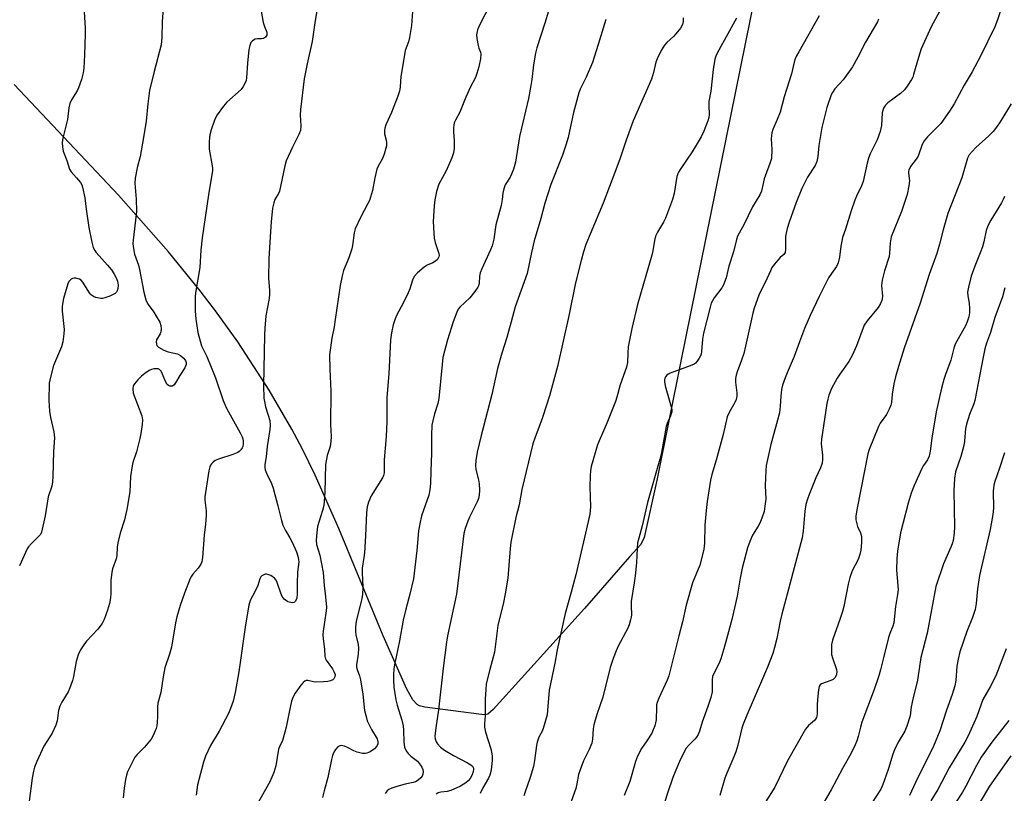
# Model space of a CAD drawing. Units: inches. Extents: x 1261771 to 1267771, y 601449 to 605449.
# Drawn here: x 1266310 to 1266635, y 601956 to 602211 of the extents above; entities that cross this region are included whole.
import ezdxf

# ---------------------------------------------------------------- set-up
doc = ezdxf.new("R2010")
doc.units = ezdxf.units.IN
doc.header["$MEASUREMENT"] = 0
doc.layers.add('NTRL-Farm Land', color=3, linetype='Continuous')
doc.layers.add('Undefined', color=1, linetype='Continuous')

msp = doc.modelspace()

# ---------------------------------------------------------------- linework, layer by layer
at = {"layer": 'NTRL-Farm Land'}
msp.add_lwpolyline([(1266564.03, 602276.21), (1266527.95, 602098.49), (1266520.17, 602059.81), (1266515.95, 602040.51), (1266514.8, 602038.14), (1266511.05, 602034.09), (1266496.26, 602017.16), (1266466.17, 601983.81), (1266464.48, 601982.29), (1266463.48, 601982.07), (1266461.44, 601982.29), (1266443.69, 601984.65), (1266441.96, 601985.05), (1266441.16, 601985.5), (1266439.69, 601987.01), (1266437.78, 601990.57), (1266429.96, 602008.12), (1266415.3, 602043.49), (1266407.56, 602060.97), (1266403.38, 602069.59), (1266399.9, 602076.17), (1266392.4, 602089.02), (1266382.09, 602104.92), (1266374.77, 602115.07), (1266369.71, 602121.67), (1266359.22, 602134.53), (1266342.76, 602153.18), (1266308.41, 602189.65)], dxfattribs=at)
at = {"layer": 'Undefined'}
for points, elevation in [([(1266467.05, 602219.65), (1266461.63, 602209.2), (1266461, 602207.63), (1266460.71, 602205.95), (1266460.76, 602204.78), (1266461.21, 602202.43), (1266461.47, 602201.6), (1266462.04, 602200.31), (1266462.14, 602199.57), (1266462.02, 602198.1), (1266461.41, 602195.47), (1266460.81, 602193.24), (1266460.33, 602191.89), (1266458.75, 602188.81), (1266457.13, 602185.4), (1266455.25, 602180.52), (1266453.78, 602177.92), (1266453.36, 602176.99), (1266453.19, 602176.21), (1266453.13, 602175.39), (1266453.15, 602174), (1266453.37, 602171.2), (1266453.29, 602168.54), (1266453.11, 602167.09), (1266452.53, 602165.48), (1266450.65, 602161.25), (1266448.26, 602156.77), (1266447.51, 602154.43), (1266446.94, 602151.66), (1266446.71, 602149.67), (1266446.44, 602144.49), (1266446.59, 602140.73), (1266446.77, 602138.99), (1266447.04, 602137.56), (1266448.34, 602133.95), (1266448.38, 602133.31), (1266448.3, 602132.86), (1266447.8, 602131.98), (1266447.22, 602131.45), (1266446.3, 602130.89), (1266444.4, 602130.1), (1266443.41, 602129.53), (1266441.26, 602127.66), (1266440.14, 602126.41), (1266439.58, 602125.23), (1266438.73, 602122.32), (1266438.23, 602121.01), (1266436.59, 602117.68), (1266434.5, 602113.78), (1266433.9, 602112.46), (1266433.25, 602110.55), (1266432.68, 602107.91), (1266432.39, 602105.58), (1266431.79, 602094.36), (1266431.2, 602086.58), (1266431.15, 602078.7), (1266430.93, 602073.73), (1266430.32, 602066.07), (1266430.29, 602061.73), (1266430.11, 602060.89), (1266429.73, 602060.09), (1266426.04, 602054.18), (1266425.16, 602052.12), (1266424.71, 602050.54), (1266424.47, 602048.65), (1266424.15, 602041.02), (1266423.77, 602035.41), (1266423.59, 602033.94), (1266422.99, 602030.34), (1266423, 602028.85), (1266423.23, 602024.08), (1266423.13, 602021.76), (1266422.79, 602019.8), (1266421.08, 602012.9), (1266420.88, 602010.93), (1266420.88, 602009.51), (1266420.97, 602008.39), (1266421.71, 602005.31), (1266421.86, 602004.1), (1266421.72, 602002.02), (1266421.19, 601998.6), (1266421.19, 601997.79), (1266421.37, 601997.05), (1266422.17, 601994.98), (1266422.5, 601993.58), (1266423.25, 601988.91), (1266423.85, 601983.57), (1266424.3, 601981.55), (1266424.72, 601980.14), (1266426.07, 601977.25), (1266427.96, 601974.16), (1266428.22, 601973.24), (1266428.17, 601972.5), (1266427.85, 601971.76), (1266427.08, 601970.9), (1266425.63, 601969.89), (1266424.56, 601969.47), (1266423.99, 601969.39), (1266423.13, 601969.42), (1266421.41, 601969.76), (1266420.33, 601970.23), (1266418.23, 601971.4), (1266417.18, 601971.77), (1266416.14, 601971.96), (1266415.66, 601971.91), (1266415.01, 601971.53), (1266414.26, 601970.73), (1266413.67, 601969.78), (1266413.3, 601968.73), (1266412.96, 601967.37), (1266411.76, 601961.43), (1266410.51, 601957.05), (1266409.99, 601954.86)], 746), ([(1266357.64, 602215.94), (1266357.12, 602210.36), (1266357.03, 602205.06), (1266356.83, 602202.7), (1266354.52, 602193.95), (1266353, 602187.69), (1266352.42, 602183.28), (1266351.86, 602177.55), (1266351.06, 602172.12), (1266349.91, 602165.89), (1266348.94, 602162.22), (1266348.24, 602158.82), (1266348.14, 602157.1), (1266348.56, 602151.92), (1266348.72, 602147.92), (1266348.64, 602146.77), (1266347.56, 602138.38), (1266347.51, 602137.22), (1266347.58, 602136.34), (1266348.1, 602133.73), (1266349.35, 602130.09), (1266349.72, 602128.76), (1266351.07, 602121.21), (1266351.78, 602118.76), (1266352.1, 602117.98), (1266352.52, 602117.23), (1266354.44, 602114.64), (1266355.22, 602113.4), (1266356.34, 602111.35), (1266356.73, 602110.29), (1266356.86, 602109.22), (1266356.76, 602108.17), (1266356.48, 602107.53), (1266355.34, 602105.56), (1266355.19, 602104.86), (1266355.25, 602104.15), (1266355.42, 602103.72), (1266355.96, 602103.15), (1266357.71, 602102.13), (1266359.14, 602101.62), (1266362.21, 602100.93), (1266363.22, 602100.42), (1266364.09, 602099.67), (1266364.82, 602098.8), (1266365.09, 602098.1), (1266365.09, 602097.39), (1266364.64, 602096.36), (1266363, 602093.86), (1266361.6, 602091.39), (1266361.14, 602090.77), (1266360.6, 602090.35), (1266360.15, 602090.27), (1266359.68, 602090.33), (1266359.22, 602090.51), (1266358.83, 602090.84), (1266358.25, 602091.81), (1266357.31, 602094.3), (1266356.8, 602095.27), (1266356.3, 602095.79), (1266355.83, 602095.96), (1266355.29, 602096.02), (1266354.44, 602095.97), (1266353.61, 602095.78), (1266352.87, 602095.42), (1266351.47, 602094.46), (1266350.37, 602093.59), (1266349.16, 602092.39), (1266348.07, 602091.11), (1266347.66, 602090.41), (1266347.46, 602089.38), (1266347.59, 602088.03), (1266350.42, 602080.58), (1266350.63, 602079.18), (1266350.56, 602077.72), (1266350.16, 602074.77), (1266349.81, 602073.03), (1266348.67, 602068.73), (1266347.53, 602065.17), (1266347.28, 602064.04), (1266346.78, 602060.61), (1266346.46, 602055.48), (1266345.49, 602049.68), (1266344.72, 602046.25), (1266343.32, 602041.89), (1266342.53, 602038.76), (1266342.29, 602037.33), (1266342.18, 602034.57), (1266342.02, 602033.46), (1266340.82, 602030.21), (1266340.56, 602029.11), (1266340.21, 602026.3), (1266340.25, 602022.21), (1266340.16, 602020.67), (1266339.79, 602018.8), (1266339.15, 602016.59), (1266338.06, 602013.51), (1266337.37, 602012.22), (1266335.97, 602010.31), (1266332.24, 602006.3), (1266331.31, 602005.2), (1266330.24, 602003.47), (1266329.48, 602001.88), (1266328.79, 601999.64), (1266327.96, 601994.77), (1266327.6, 601993.41), (1266326.78, 601990.99), (1266326.24, 601989.68), (1266324.08, 601986.24), (1266323.46, 601984.92), (1266323.05, 601983.53), (1266322.57, 601980.12), (1266322.17, 601978.74), (1266320.92, 601976.08), (1266318.16, 601971.81), (1266315.9, 601966.78), (1266315.14, 601964.9), (1266314.78, 601963.51), (1266314.38, 601961.24), (1266313.32, 601953.68)], 754), ([(1266408.22, 602214.39), (1266407.6, 602210.74), (1266406.57, 602203.83), (1266404.92, 602196.38), (1266403.94, 602191.49), (1266402.69, 602181.42), (1266402.62, 602179.52), (1266402.81, 602175.98), (1266402.69, 602174.44), (1266402.22, 602173.14), (1266400.1, 602169.01), (1266397.99, 602164.45), (1266397.53, 602162.8), (1266395.78, 602154.51), (1266395.47, 602153.7), (1266394.28, 602151.79), (1266393.89, 602150.68), (1266393.49, 602148.94), (1266393.05, 602144.41), (1266392.78, 602139.44), (1266392.25, 602132.19), (1266392.17, 602125.83), (1266392.53, 602121.8), (1266392.54, 602120.55), (1266392.37, 602119.15), (1266391.36, 602113.47), (1266390.98, 602109.42), (1266390.87, 602107.05), (1266390.59, 602090.47), (1266390.68, 602086.37), (1266390.83, 602085.21), (1266391.22, 602083.49), (1266392.57, 602079.01), (1266392.74, 602077.45), (1266392.62, 602076.02), (1266391.75, 602070.48), (1266391.41, 602067.08), (1266391.02, 602064.55), (1266390.97, 602063.52), (1266391.1, 602062.74), (1266391.48, 602061.65), (1266393.17, 602058.23), (1266393.74, 602056.7), (1266395.28, 602050.93), (1266396.42, 602046.05), (1266396.89, 602044.55), (1266397.74, 602042.78), (1266399.21, 602040.38), (1266399.95, 602038.98), (1266401.41, 602035.78), (1266401.88, 602034.39), (1266402.09, 602033.25), (1266402.13, 602032.41), (1266401.75, 602029.12), (1266401.63, 602025.32), (1266401.68, 602021.88), (1266401.47, 602020.5), (1266401.08, 602019.53), (1266400.77, 602019.2), (1266400.57, 602019.1), (1266400.09, 602019.01), (1266399.56, 602019.03), (1266399.02, 602019.14), (1266398.51, 602019.35), (1266397.38, 602020.22), (1266396.69, 602021.1), (1266396.27, 602022.13), (1266395.08, 602025.7), (1266394.7, 602026.49), (1266394.2, 602027.14), (1266392.96, 602027.92), (1266392.26, 602028.22), (1266391.56, 602028.41), (1266391.08, 602028.39), (1266390.6, 602028.24), (1266389.95, 602027.84), (1266389.61, 602027.48), (1266389.32, 602026.83), (1266388.67, 602024.67), (1266387.7, 602022.58), (1266386.31, 602019.98), (1266385.93, 602019.01), (1266385.71, 602018.16), (1266384.57, 602011.78), (1266382.37, 601996.31), (1266381.21, 601989.45), (1266380.52, 601986.59), (1266379.65, 601984.16), (1266378.96, 601982.56), (1266375.9, 601976.76), (1266373.04, 601971.96), (1266371.4, 601968.45), (1266370.75, 601966.53), (1266368.84, 601959.05), (1266368.4, 601955.67)], 750), ([(1266633.69, 602215.32), (1266632.25, 602210.87), (1266631.42, 602208.66), (1266626.74, 602198.98), (1266623.94, 602193.81), (1266621.27, 602189.35), (1266618.02, 602183.25), (1266616.46, 602180.79), (1266613.65, 602176.77), (1266609.19, 602172.34), (1266608.11, 602171.12), (1266607.49, 602169.9), (1266606.15, 602166.02), (1266605.54, 602165.06), (1266603.67, 602162.57), (1266603.04, 602161.43), (1266602.93, 602160.93), (1266602.93, 602160.39), (1266603.24, 602158.76), (1266603.28, 602157.92), (1266603.07, 602156.23), (1266602.53, 602153.42), (1266602.04, 602151.73), (1266600.7, 602147.83), (1266597.3, 602139.49), (1266596.97, 602137.44), (1266596.78, 602134.06), (1266596.64, 602132.98), (1266595.04, 602128.23), (1266594.31, 602125.18), (1266594.07, 602123.49), (1266594.38, 602119.91), (1266594.34, 602119.09), (1266594.22, 602118.54), (1266593.75, 602117.48), (1266592.98, 602116.25), (1266589.36, 602111.83), (1266588.37, 602110.41), (1266585.81, 602103.56), (1266584.58, 602100.63), (1266583.36, 602098.47), (1266580.36, 602094.28), (1266579.45, 602092.89), (1266577.59, 602089.53), (1266576.75, 602087.37), (1266576.37, 602085.98), (1266576.1, 602084.58), (1266574.28, 602072.83), (1266574.27, 602071.29), (1266574.71, 602067.63), (1266574.68, 602066.14), (1266574.53, 602064.96), (1266574.01, 602063.39), (1266572.51, 602060.1), (1266570.3, 602054.68), (1266569.7, 602053.06), (1266569.22, 602051.37), (1266568.84, 602049.11), (1266568.3, 602042.53), (1266567.93, 602040.34), (1266561.25, 602015.22), (1266560.73, 602012.9), (1266559.63, 602007.25), (1266558.88, 602004.24), (1266558.26, 602002.34), (1266556.55, 601997.77), (1266551.54, 601986.07), (1266549.73, 601982.03), (1266548.58, 601979.07), (1266548.14, 601977.68), (1266546.75, 601972.07), (1266546.1, 601969.89), (1266545.47, 601968.27), (1266543.11, 601962.93), (1266542.51, 601961.26), (1266540.8, 601955.55)], 730), ([(1266331.46, 602213.47), (1266331.78, 602208.26), (1266331.8, 602206.22), (1266331.57, 602199.36), (1266331.31, 602194.95), (1266331.14, 602193.49), (1266330.55, 602191.25), (1266329.64, 602188.51), (1266329.12, 602187.5), (1266327.3, 602184.6), (1266326.75, 602183.31), (1266326.43, 602181.92), (1266325.95, 602178.06), (1266324.47, 602171.98), (1266324.25, 602170.52), (1266324.28, 602169.08), (1266324.51, 602167.66), (1266325.77, 602164.63), (1266326.63, 602161.77), (1266327.21, 602160.83), (1266328.95, 602158.9), (1266330.22, 602157.32), (1266330.66, 602156.58), (1266330.95, 602155.77), (1266331.65, 602152.29), (1266332.11, 602148.56), (1266333.02, 602142.49), (1266334.02, 602137.68), (1266334.48, 602136.01), (1266334.98, 602135.01), (1266335.46, 602134.3), (1266339.21, 602130.15), (1266340.46, 602128.62), (1266341.26, 602127.45), (1266342.06, 602125.93), (1266342.42, 602124.9), (1266342.64, 602123.54), (1266342.55, 602122.44), (1266342.32, 602121.68), (1266342.08, 602121.22), (1266341.73, 602120.84), (1266341.28, 602120.54), (1266339.96, 602119.95), (1266338.3, 602119.34), (1266337.47, 602119.14), (1266336.92, 602119.13), (1266335.34, 602119.53), (1266334.58, 602119.84), (1266333.89, 602120.26), (1266333.5, 602120.65), (1266333, 602121.34), (1266330.99, 602124.57), (1266330.47, 602125.16), (1266329.88, 602125.55), (1266328.78, 602125.83), (1266328.21, 602125.86), (1266327.68, 602125.77), (1266327.22, 602125.53), (1266326.81, 602125.17), (1266326.47, 602124.75), (1266326.09, 602123.97), (1266324.63, 602119.15), (1266324.22, 602116.69), (1266324.25, 602114.95), (1266324.86, 602108.99), (1266324.78, 602107.53), (1266324.41, 602104.92), (1266323.95, 602103.25), (1266321.37, 602097.12), (1266320.36, 602093.25), (1266319.99, 602091.28), (1266319.85, 602085.56), (1266320.1, 602082.06), (1266320.34, 602080.02), (1266321.44, 602075.28), (1266321.67, 602073.26), (1266321.4, 602068.79), (1266321.16, 602060.54), (1266321.02, 602058.85), (1266320.77, 602057.43), (1266319.66, 602053.86), (1266318.65, 602047.66), (1266317.38, 602042.28), (1266317.05, 602041.51), (1266316.75, 602041.1), (1266314.1, 602038.52), (1266313.16, 602037.43), (1266312.68, 602036.71), (1266310.21, 602031.1)], 756), ([(1266389.72, 602213.74), (1266390.45, 602210.02), (1266390.86, 602208.73), (1266391.61, 602206.86), (1266391.69, 602206.34), (1266391.59, 602205.82), (1266391.18, 602205.22), (1266390.58, 602204.8), (1266389.87, 602204.62), (1266388.58, 602204.67), (1266387.83, 602204.54), (1266386.92, 602204.04), (1266386.41, 602203.47), (1266386.01, 602202.49), (1266385.72, 602201.13), (1266385.23, 602196.67), (1266384.95, 602191.76), (1266384.8, 602190.94), (1266384.52, 602190.16), (1266383.87, 602188.92), (1266383.21, 602188.01), (1266378.51, 602183.8), (1266377.39, 602182.44), (1266375.28, 602179.63), (1266374.7, 602178.62), (1266374.26, 602177.52), (1266373.33, 602174.69), (1266372.91, 602173), (1266372.66, 602170.97), (1266372.64, 602168.3), (1266373.65, 602162.84), (1266373.72, 602162.06), (1266373.69, 602161.27), (1266372.42, 602153.34), (1266370.37, 602139.11), (1266369.86, 602135.11), (1266369.52, 602129.35), (1266368.13, 602121.07), (1266368.06, 602119.58), (1266368.07, 602115.09), (1266368.2, 602112.32), (1266368.86, 602107.94), (1266370.17, 602103.58), (1266371.82, 602100.11), (1266374.78, 602093), (1266377.26, 602085.63), (1266377.87, 602084.09), (1266378.5, 602082.82), (1266382.85, 602074.97), (1266383.5, 602073.64), (1266383.72, 602072.96), (1266383.82, 602072.18), (1266383.81, 602071.32), (1266383.68, 602070.49), (1266383.49, 602069.99), (1266383.06, 602069.35), (1266382.52, 602068.79), (1266382.07, 602068.48), (1266380.43, 602067.78), (1266375.69, 602066.23), (1266374.66, 602065.8), (1266373.98, 602065.32), (1266373.39, 602064.74), (1266373.08, 602064.29), (1266372.87, 602063.78), (1266372.57, 602062.38), (1266371.22, 602053.89), (1266371.22, 602052.75), (1266371.61, 602049.24), (1266371.6, 602047.78), (1266371.39, 602044.86), (1266370.98, 602041.23), (1266370.45, 602033.91), (1266370.21, 602032.48), (1266369.9, 602031.73), (1266369.5, 602031.02), (1266368.98, 602030.35), (1266367.23, 602028.46), (1266366.77, 602027.74), (1266366.4, 602026.97), (1266364.5, 602022.17), (1266363.14, 602018.12), (1266362.01, 602014.39), (1266361.59, 602012.37), (1266360.29, 602004.34), (1266359.63, 602002.06), (1266358.05, 601997.54), (1266357.51, 601994.65), (1266356.73, 601989.48), (1266355.74, 601985.99), (1266355.59, 601984.68), (1266355.62, 601981.45), (1266355.53, 601979.66), (1266355.39, 601978.49), (1266355.18, 601977.65), (1266354.23, 601975.28), (1266353.52, 601974.06), (1266351.32, 601971.46), (1266348.91, 601969.06), (1266348.18, 601968.16), (1266347.46, 601966.86), (1266345.77, 601963.36), (1266345.37, 601962.25), (1266345.07, 601960.85), (1266344.62, 601958.01), (1266344.28, 601954.76)], 752), ([(1266439.65, 602213.65), (1266439.28, 602209.01), (1266438.66, 602205.07), (1266438.31, 602203.68), (1266437.23, 602200.8), (1266436.93, 602199.43), (1266435.77, 602192.25), (1266435.55, 602188.88), (1266435.34, 602187.43), (1266434.79, 602185.79), (1266432.68, 602180.37), (1266430.85, 602176.37), (1266430.47, 602175.28), (1266430.37, 602174.48), (1266430.42, 602173.39), (1266430.94, 602171.29), (1266431.06, 602170.49), (1266431.04, 602169.43), (1266430.88, 602168.62), (1266430.29, 602166.73), (1266429.71, 602165.23), (1266428.18, 602162.5), (1266427.87, 602161.72), (1266427.2, 602158.85), (1266426.47, 602154.72), (1266425.46, 602151.47), (1266424.84, 602150.17), (1266422.58, 602146.09), (1266420.7, 602142.1), (1266420.37, 602140.75), (1266419.84, 602136.63), (1266419.61, 602135.53), (1266418.62, 602132.5), (1266416.93, 602128.36), (1266416.46, 602126.66), (1266415.75, 602123.5), (1266414.16, 602112.3), (1266413.76, 602109.82), (1266413.01, 602106.06), (1266412.29, 602100.66), (1266412.36, 602095.92), (1266412.69, 602088.65), (1266412.57, 602077.71), (1266412.81, 602073.76), (1266412.75, 602072.1), (1266412.51, 602070.48), (1266411.5, 602067.5), (1266410.92, 602064.57), (1266410.75, 602055.41), (1266410.41, 602051.04), (1266409.98, 602049.33), (1266408.32, 602044.12), (1266408.05, 602042.12), (1266407.89, 602039.61), (1266407.98, 602038.17), (1266409.11, 602034.66), (1266410.17, 602028.92), (1266410.52, 602024.71), (1266410.9, 602021.9), (1266411.21, 602018.71), (1266411.25, 602017.56), (1266411.16, 602016.38), (1266410.67, 602012.56), (1266410.2, 602009.69), (1266410.11, 602008.56), (1266410.18, 602007.13), (1266410.61, 602003.71), (1266410.73, 602001.39), (1266410.92, 602000.59), (1266411.17, 602000.08), (1266413.25, 601997.2), (1266413.83, 601996.18), (1266414.09, 601995.39), (1266414.04, 601994.63), (1266413.74, 601993.97), (1266413.35, 601993.63), (1266412.6, 601993.27), (1266411.76, 601993.05), (1266410.3, 601992.92), (1266407.81, 601992.84), (1266406.98, 601992.92), (1266405.09, 601993.35), (1266404.6, 601993.37), (1266404.16, 601993.23), (1266403.58, 601992.73), (1266402.88, 601991.85), (1266401, 601989.24), (1266400.26, 601988), (1266399.81, 601986.65), (1266398.94, 601982.98), (1266398.02, 601978.08), (1266397.61, 601976.4), (1266396.76, 601973.68), (1266395.76, 601971.62), (1266395.48, 601970.81), (1266394.6, 601965.29), (1266393.98, 601963.08), (1266392.57, 601960.03), (1266386.94, 601950)], 748), ([(1266484.39, 602213.77), (1266483.22, 602209.85), (1266480.62, 602201.67), (1266480.15, 602199.96), (1266479.51, 602196.12), (1266478.95, 602191.24), (1266478.62, 602189.26), (1266477.8, 602185.04), (1266474.9, 602172.51), (1266473.53, 602164.04), (1266472.86, 602161.75), (1266472.26, 602160.07), (1266471.76, 602159.12), (1266470.18, 602156.61), (1266469.67, 602155.29), (1266469.38, 602153.86), (1266469.13, 602151.75), (1266468.8, 602149.73), (1266467.1, 602143.4), (1266466.39, 602138.67), (1266465.89, 602136.5), (1266465.34, 602135.14), (1266462.48, 602128.98), (1266461.93, 602127.62), (1266461.69, 602126.52), (1266461.53, 602124.1), (1266461.35, 602123.38), (1266461.12, 602122.87), (1266460.15, 602121.45), (1266458.52, 602119.42), (1266455.21, 602116.35), (1266454.71, 602115.7), (1266454.19, 602114.69), (1266452.96, 602111.44), (1266451.1, 602105.59), (1266449.65, 602099.69), (1266449.36, 602097.42), (1266448.34, 602086.29), (1266447.94, 602084.59), (1266446.81, 602081.22), (1266446.27, 602078.94), (1266446.03, 602077.51), (1266445.89, 602074.14), (1266445.87, 602068.27), (1266445.62, 602062.28), (1266445.55, 602058.24), (1266445.37, 602056.16), (1266444.95, 602054.42), (1266442.6, 602047.59), (1266441.99, 602045), (1266441.6, 602042.66), (1266440.99, 602036.18), (1266439.94, 602026.92), (1266438.78, 602021.84), (1266437.44, 602016.9), (1266436.59, 602013.22), (1266435.37, 602006.42), (1266433.7, 601998.59), (1266433.49, 601997.19), (1266433.33, 601995.27), (1266433.32, 601993.54), (1266433.46, 601991.18), (1266434.15, 601987.06), (1266434.55, 601985.33), (1266436.13, 601980.36), (1266436.57, 601978.51), (1266436.7, 601977.1), (1266436.81, 601973.07), (1266437.03, 601971.43), (1266437.57, 601970.21), (1266438.18, 601969.39), (1266439.08, 601968.54), (1266441.21, 601966.81), (1266442.26, 601965.54), (1266442.68, 601964.84), (1266442.97, 601964.09), (1266443.08, 601963.31), (1266443.03, 601962.54), (1266442.82, 601961.95), (1266442.31, 601961.32), (1266441.48, 601960.61), (1266440.6, 601960.07), (1266439.78, 601959.79), (1266437.25, 601959.31), (1266434.45, 601958.53), (1266432.76, 601958.01), (1266431.8, 601957.55), (1266431.28, 601957.13), (1266430.57, 601956.25)], 744), ([(1266528.79, 602211.52), (1266528.8, 602210.39), (1266528.55, 602209.42), (1266527.87, 602208.21), (1266526.38, 602206.34), (1266525.55, 602205.47), (1266523.35, 602203.45), (1266522.57, 602202.56), (1266521.52, 602200.76), (1266520.17, 602198.1), (1266519.81, 602197), (1266519.04, 602193.61), (1266518.38, 602191.38), (1266512.29, 602177.67), (1266510, 602171.31), (1266508.02, 602165.36), (1266506.62, 602161.58), (1266502.41, 602150.55), (1266496.75, 602136.9), (1266495.95, 602134.52), (1266495.17, 602131.73), (1266493.27, 602124.35), (1266491.08, 602113.44), (1266487.42, 602096.82), (1266484.71, 602087.17), (1266482.59, 602080.37), (1266481.93, 602078.41), (1266479.98, 602073.51), (1266479.26, 602071.28), (1266475.68, 602056.31), (1266474.76, 602051.25), (1266473.7, 602047.05), (1266472.03, 602038.9), (1266471.78, 602036.83), (1266470.97, 602027.1), (1266470.16, 602021.97), (1266469.63, 602019.13), (1266467.75, 602011.47), (1266466.58, 602002.71), (1266465.06, 601997.04), (1266464.22, 601993.61), (1266463.93, 601992.17), (1266463.73, 601990.44), (1266463.53, 601987.28), (1266463.56, 601981.82), (1266463.3, 601979.11), (1266463.29, 601978.06), (1266463.64, 601976.42), (1266465.38, 601970.87), (1266465.74, 601969.31), (1266465.83, 601968.33), (1266465.8, 601967.17), (1266465.6, 601964.85), (1266465.38, 601963.41), (1266465.07, 601962.29), (1266464.63, 601961.22), (1266462.8, 601958.05), (1266461.92, 601956.22)], 740), ([(1266546.28, 602211.42), (1266543.53, 602206.33), (1266539.92, 602199.93), (1266539.52, 602198.99), (1266539.2, 602197.98), (1266538.61, 602194.54), (1266537.88, 602187.44), (1266537.23, 602184), (1266537.19, 602182.85), (1266537.3, 602179.64), (1266537.2, 602178.8), (1266536.89, 602177.71), (1266535.6, 602174.22), (1266534.71, 602172.41), (1266531.7, 602167.42), (1266527.95, 602162.02), (1266527.2, 602160.76), (1266526.72, 602159.3), (1266525.83, 602153.71), (1266525.25, 602151.72), (1266522.96, 602145.59), (1266522.27, 602144.28), (1266520.29, 602140.98), (1266519.7, 602139.67), (1266519.36, 602138.27), (1266518.81, 602134.83), (1266518.48, 602133.39), (1266513.73, 602117.16), (1266511.81, 602109.32), (1266510.64, 602103.28), (1266510.49, 602101.28), (1266510.4, 602098.11), (1266510.12, 602096.55), (1266508.04, 602090.73), (1266506.93, 602086.65), (1266506.47, 602085.23), (1266503.43, 602077.62), (1266501.44, 602073.11), (1266500.6, 602070.97), (1266498.5, 602063.81), (1266498.23, 602062.39), (1266498.1, 602060.94), (1266498.06, 602057.11), (1266498.24, 602050.53), (1266498.16, 602049.37), (1266497.97, 602048.21), (1266496.6, 602041.91), (1266493.42, 602028.23), (1266491.88, 602022.53), (1266489.88, 602015.51), (1266487.27, 602003.55), (1266486.47, 601999.15), (1266484.61, 601990.2), (1266484.13, 601983.51), (1266483.93, 601982.06), (1266482.64, 601977.63), (1266482.19, 601976.54), (1266481.27, 601974.71), (1266480.69, 601973.09), (1266480.47, 601971.95), (1266479.85, 601967.06), (1266479.47, 601965.11), (1266478.41, 601961.48), (1266476.71, 601956.8), (1266476.28, 601955.4)], 738), ([(1266573.6, 602212.24), (1266566.82, 602200.35), (1266566.13, 602199.06), (1266565.68, 602198.03), (1266565.33, 602196.94), (1266564.41, 602193.16), (1266562.05, 602185.51), (1266560.72, 602180.56), (1266559.78, 602178.05), (1266558.34, 602174.77), (1266557.95, 602173.66), (1266557.82, 602172.82), (1266557.76, 602171.68), (1266558, 602168.19), (1266557.82, 602165.22), (1266557.36, 602163.57), (1266556.16, 602160.67), (1266555.39, 602158.51), (1266554.57, 602154.55), (1266554.03, 602153.29), (1266551.56, 602149.35), (1266548.72, 602143.42), (1266547.17, 602140.69), (1266546.7, 602139.72), (1266546.34, 602138.59), (1266545.32, 602134.56), (1266543.84, 602129.78), (1266542.9, 602125.94), (1266542.1, 602123.72), (1266541.5, 602122.71), (1266539, 602119.4), (1266538.39, 602118.43), (1266538.04, 602117.67), (1266537.63, 602116.34), (1266535.47, 602107.74), (1266535.17, 602105.81), (1266534.82, 602101.71), (1266534.66, 602100.84), (1266534.47, 602100.29), (1266534.06, 602099.52), (1266533.38, 602098.55), (1266532.8, 602097.9), (1266532.35, 602097.56), (1266531.04, 602096.96), (1266524.44, 602094.61), (1266523.78, 602094.23), (1266523.4, 602093.91), (1266522.95, 602093.33), (1266522.74, 602092.9), (1266522.64, 602092.41), (1266522.64, 602091.86), (1266522.86, 602090.45), (1266524.83, 602083.52), (1266525, 602082.66), (1266525, 602081.84), (1266524.63, 602080.56), (1266523.54, 602078.04), (1266523.17, 602076.99), (1266521.58, 602068.44), (1266521.1, 602066.24), (1266517, 602051.96), (1266515.31, 602044.35), (1266514.13, 602040.28), (1266513.76, 602038.69), (1266513.57, 602037.02), (1266513.39, 602032.18), (1266512.95, 602027.89), (1266512.66, 602025.6), (1266511.64, 602019.43), (1266511.62, 602017.95), (1266511.72, 602015.06), (1266511.65, 602014.2), (1266511.46, 602013.36), (1266510.97, 602011.71), (1266510.55, 602010.65), (1266507.37, 602004.75), (1266506.66, 602003.17), (1266505.69, 602000.7), (1266504.77, 601997.63), (1266502.36, 601987.9), (1266500.38, 601982.19), (1266499.37, 601978.86), (1266499.12, 601977.46), (1266498.93, 601974.13), (1266498.63, 601972.76), (1266497.81, 601970.69), (1266495.94, 601966.99), (1266494.81, 601964.04), (1266494.31, 601962.41), (1266493.79, 601959.37), (1266493.41, 601957.83), (1266489.77, 601947.74)], 736), ([(1266613.22, 602213.64), (1266610.42, 602208.66), (1266607.12, 602201.37), (1266606.24, 602198.55), (1266604.66, 602192.9), (1266604.38, 602192.08), (1266604.01, 602191.29), (1266602.57, 602189.02), (1266601.67, 602187.85), (1266600.32, 602186.69), (1266596.2, 602183.61), (1266595.39, 602182.78), (1266594.77, 602181.84), (1266594.51, 602181.06), (1266594.35, 602180.24), (1266594.07, 602176.11), (1266593.61, 602174.12), (1266592.69, 602171.37), (1266590.4, 602166.74), (1266589.86, 602165.42), (1266589.41, 602163.77), (1266588, 602157.65), (1266587.47, 602156.3), (1266585.86, 602152.87), (1266585.33, 602151.55), (1266584.13, 602148.05), (1266582.26, 602141.95), (1266581.3, 602139.21), (1266580.98, 602138.09), (1266580.65, 602136.36), (1266580.31, 602132.72), (1266579.8, 602130.86), (1266579.27, 602129.7), (1266577.57, 602127.45), (1266576.67, 602125.92), (1266573.56, 602119.82), (1266570.62, 602113.52), (1266568.75, 602109.28), (1266567.05, 602104.91), (1266565.31, 602100.04), (1266562.97, 602094.7), (1266562.36, 602093.08), (1266561.52, 602090.62), (1266561.17, 602089.24), (1266560.93, 602087), (1266560.76, 602083.75), (1266560.46, 602081.55), (1266557.61, 602071.06), (1266556.1, 602064.17), (1266555.94, 602062.39), (1266555.77, 602057.61), (1266555.97, 602053.14), (1266555.71, 602050.78), (1266555.39, 602049.04), (1266554.66, 602046.81), (1266554.02, 602045.17), (1266553.49, 602044.2), (1266551.55, 602041.24), (1266550.68, 602039.18), (1266549.95, 602037.05), (1266548.24, 602030.38), (1266547.57, 602027.08), (1266546.57, 602021.13), (1266544.83, 602013.46), (1266542.99, 602006.96), (1266542.2, 602003.82), (1266541.18, 602000.5), (1266540.64, 601999.15), (1266538.88, 601995.76), (1266538.48, 601994.72), (1266538.3, 601993.46), (1266538.35, 601990.79), (1266538.28, 601989.63), (1266537.85, 601987.76), (1266536.89, 601984.84), (1266535.03, 601979.65), (1266534.11, 601976.7), (1266533.69, 601975.67), (1266533.14, 601974.7), (1266532.64, 601974.04), (1266530.62, 601972.15), (1266529.78, 601971.08), (1266527.89, 601967.45), (1266526.39, 601963.91), (1266525.41, 601961.43), (1266523.62, 601956.36), (1266521.88, 601950.86)], 732), ([(1266503.29, 602211), (1266500.82, 602202.82), (1266499.49, 602198.57), (1266498.88, 602196.91), (1266496.8, 602192.04), (1266494.87, 602188.07), (1266494.38, 602186.86), (1266492.66, 602180.4), (1266490.84, 602172.19), (1266490.15, 602169.67), (1266489.06, 602166.35), (1266485.19, 602156.7), (1266483.23, 602150.53), (1266481.87, 602145.47), (1266479.74, 602138.13), (1266478.82, 602134.32), (1266477.36, 602127.45), (1266473.47, 602116.47), (1266472.06, 602111.49), (1266470.71, 602106.3), (1266469.08, 602101.22), (1266467.58, 602096.15), (1266465.69, 602087.55), (1266462.23, 602074.08), (1266460.95, 602068.62), (1266460.43, 602065.8), (1266460.33, 602064.18), (1266460.5, 602062.88), (1266461.31, 602059.52), (1266461.58, 602058.11), (1266461.72, 602056.12), (1266461.58, 602054.42), (1266461.33, 602053.32), (1266460.9, 602052.23), (1266458.39, 602047.22), (1266457.8, 602045.9), (1266456.97, 602043.46), (1266456.52, 602041.79), (1266454.11, 602021.82), (1266451.16, 602008.08), (1266450.79, 602006.03), (1266449.7, 601997.47), (1266448.13, 601983.74), (1266447.27, 601977.85), (1266447.02, 601975.03), (1266447.07, 601974.2), (1266447.42, 601973.19), (1266447.89, 601972.52), (1266448.86, 601971.51), (1266450.17, 601970.5), (1266453.12, 601968.67), (1266457.74, 601966.34), (1266458.87, 601965.66), (1266459.41, 601965.16), (1266459.69, 601964.58), (1266459.73, 601964.13), (1266459.6, 601963.39), (1266459.23, 601962.39), (1266458.59, 601961.19), (1266457.98, 601960.37), (1266457.22, 601959.67), (1266455.41, 601958.67), (1266452.24, 601957.2), (1266451, 601956.84), (1266448.94, 601956.61), (1266448.11, 601956.39), (1266447.36, 601955.95)], 742), ([(1266593.06, 602211.11), (1266592.72, 602210.3), (1266588.78, 602203.6), (1266586.32, 602198.61), (1266584.57, 602195.41), (1266581.5, 602191.19), (1266578.72, 602188.14), (1266577.95, 602187.03), (1266577.56, 602186.26), (1266576.04, 602182.04), (1266574.44, 602175.48), (1266573.48, 602169.58), (1266573.17, 602165.9), (1266572.79, 602164.24), (1266572.19, 602162.94), (1266569.68, 602159.12), (1266567.83, 602155.41), (1266565.95, 602150.75), (1266563.64, 602144.34), (1266563.01, 602142.22), (1266562.49, 602139.7), (1266562.43, 602138.55), (1266562.52, 602135.36), (1266562.34, 602134.3), (1266561.87, 602133.63), (1266560.7, 602132.64), (1266559.92, 602131.82), (1266558.83, 602130.51), (1266558.02, 602129.35), (1266557.49, 602128.32), (1266555.85, 602124.6), (1266553.83, 602120.63), (1266553.11, 602118.77), (1266552.19, 602116.03), (1266551.74, 602114.36), (1266550.81, 602110.43), (1266549.34, 602103.45), (1266548.75, 602101.08), (1266548.03, 602098.83), (1266546.56, 602095.07), (1266546.22, 602093.98), (1266546.05, 602092.83), (1266546.01, 602091.67), (1266546.48, 602088.15), (1266546.41, 602087.04), (1266546.21, 602085.94), (1266545.77, 602084.89), (1266543.98, 602081.87), (1266543.27, 602080.18), (1266541.9, 602074.35), (1266539.67, 602065.95), (1266538.25, 602061.2), (1266537.8, 602059.41), (1266536.66, 602052.34), (1266536.29, 602049.42), (1266535.91, 602044.49), (1266535.75, 602038.66), (1266535.56, 602036.59), (1266535.29, 602035.17), (1266534.21, 602031.33), (1266531.88, 602025.59), (1266529.79, 602018.25), (1266528.5, 602012.74), (1266527.29, 602008.12), (1266524.09, 601994.97), (1266523.53, 601993.49), (1266520.74, 601987.57), (1266520.19, 601986.2), (1266520.02, 601985.39), (1266519.95, 601984.59), (1266519.85, 601980.45), (1266519.4, 601978.51), (1266518.93, 601977.15), (1266518.4, 601976.11), (1266516.84, 601973.59), (1266515.02, 601971.01), (1266513.73, 601968.52), (1266513.06, 601966.74), (1266511.2, 601960.14), (1266509.35, 601955.52)], 734), ([(1266636.75, 602183.21), (1266633.16, 602177.35), (1266631.93, 602175.54), (1266630.87, 602174.2), (1266629.49, 602172.68), (1266625.16, 602168.85), (1266623.92, 602167.61), (1266622.99, 602166.48), (1266622.42, 602165.34), (1266620.59, 602158.84), (1266615.95, 602147.16), (1266614.38, 602141.79), (1266613.23, 602137.08), (1266612.35, 602133.98), (1266609.78, 602127.11), (1266606.8, 602117.65), (1266601.61, 602102.81), (1266599.67, 602096.73), (1266598.71, 602093.33), (1266598.18, 602091.08), (1266597.59, 602087.65), (1266597.37, 602084.88), (1266597.2, 602084.07), (1266596.64, 602082.77), (1266595.69, 602081), (1266593.67, 602078.09), (1266593.1, 602077.07), (1266590.08, 602069.45), (1266589.63, 602068.05), (1266586.06, 602050.19), (1266585.66, 602047.67), (1266585.68, 602046.28), (1266585.92, 602044.93), (1266586.2, 602044.13), (1266587.13, 602042.03), (1266587.46, 602040.77), (1266587.5, 602038.8), (1266587.31, 602036.26), (1266586.95, 602034.84), (1266586.37, 602033.19), (1266584.45, 602029.51), (1266583.64, 602027.35), (1266583.06, 602025.08), (1266581.63, 602017.77), (1266581.25, 602016.14), (1266580.5, 602013.77), (1266577.99, 602006.7), (1266577.65, 602005.31), (1266577.57, 602003.64), (1266577.65, 602001.96), (1266577.9, 602000.85), (1266579.22, 601996.99), (1266579.33, 601996.14), (1266579.17, 601995.09), (1266578.71, 601994.24), (1266578.17, 601993.77), (1266577.4, 601993.39), (1266574.38, 601992.27), (1266573.94, 601991.97), (1266573.56, 601991.42), (1266573.29, 601990.34), (1266572.96, 601987.1), (1266572.85, 601985.33), (1266572.95, 601982.51), (1266572.84, 601981.69), (1266572.66, 601981.17), (1266572.39, 601980.69), (1266572.03, 601980.27), (1266570.04, 601978.59), (1266569.04, 601977.38), (1266563.1, 601966.94), (1266558.94, 601958.28), (1266555.79, 601953.21)], 728), ([(1266634.56, 602152.77), (1266634.13, 602151.71), (1266633.6, 602150.68), (1266630.07, 602144.92), (1266629.1, 602143.09), (1266628.59, 602141.57), (1266627.82, 602137.87), (1266627.34, 602136.2), (1266626.63, 602134.25), (1266624.78, 602129.85), (1266623.57, 602126.52), (1266622.7, 602122.91), (1266622.45, 602121.23), (1266622.52, 602120.07), (1266622.93, 602117.63), (1266623.08, 602115.87), (1266623.11, 602114.4), (1266622.9, 602113.14), (1266622.32, 602111.52), (1266621.72, 602110.2), (1266618.9, 602105.17), (1266618.4, 602104.16), (1266617.96, 602102.77), (1266616.97, 602098.89), (1266615.12, 602094.17), (1266614.57, 602092.52), (1266613.84, 602089.7), (1266612.14, 602081.88), (1266610.7, 602073.16), (1266610.12, 602068.87), (1266609.77, 602067.3), (1266609.22, 602066.1), (1266607.96, 602064.18), (1266607.41, 602063.19), (1266604.84, 602057.61), (1266603.89, 602055.13), (1266602.9, 602051.76), (1266600.4, 602042), (1266599.34, 602035.94), (1266599.17, 602033.58), (1266599.04, 602029.74), (1266599.5, 602024.68), (1266599.54, 602023.21), (1266599.39, 602021.74), (1266598.67, 602017.72), (1266598.16, 602012.36), (1266597.87, 602011.32), (1266596.79, 602008.83), (1266596.36, 602007.61), (1266594.77, 602000.84), (1266593.74, 601996.91), (1266593.09, 601994.65), (1266591.72, 601990.39), (1266587.63, 601979.7), (1266587.12, 601978.01), (1266586.43, 601974.95), (1266586, 601973.53), (1266585.43, 601972.18), (1266583.98, 601969.3), (1266581.28, 601964.47), (1266577.49, 601957.36), (1266575.21, 601953.43)], 726), ([(1266634.67, 602122.71), (1266633.93, 602119.76), (1266631.39, 602112.89), (1266630.02, 602107.97), (1266628.72, 602104.5), (1266628.13, 602102.65), (1266627.53, 602099.88), (1266624.8, 602085.6), (1266624.47, 602084.44), (1266623.12, 602080.97), (1266622.06, 602077.74), (1266621.81, 602076.36), (1266621.45, 602072.25), (1266621.23, 602070.82), (1266620.22, 602067.19), (1266618.5, 602062.08), (1266618.19, 602059.89), (1266617.92, 602055.82), (1266618.19, 602043.97), (1266618, 602041.89), (1266617.66, 602039.54), (1266617.36, 602038.42), (1266616.96, 602037.34), (1266614.49, 602031.83), (1266612, 602024.32), (1266609.15, 602009), (1266607.07, 602001.01), (1266605.98, 601993.54), (1266604.37, 601987.27), (1266603.89, 601984.78), (1266603.48, 601981.74), (1266602.47, 601978.32), (1266601.83, 601976.67), (1266599.56, 601973.14), (1266598.35, 601970.63), (1266597.82, 601969.15), (1266596.42, 601964.48), (1266595.66, 601962.22), (1266594.56, 601959.11), (1266593.84, 601957.58), (1266591.02, 601953.21)], 724), ([(1266634.61, 602068.33), (1266632.96, 602063.27), (1266631.4, 602058.97), (1266631.05, 602057.67), (1266630.91, 602055.79), (1266630.93, 602050.11), (1266630.78, 602048.09), (1266629.84, 602043.17), (1266626.42, 602027.94), (1266625.67, 602023.59), (1266625.23, 602018.75), (1266624.93, 602016.83), (1266624.65, 602015.76), (1266624.11, 602014.19), (1266622.15, 602009.52), (1266619.9, 602002.79), (1266619.32, 602000.47), (1266618.86, 601998.13), (1266618.55, 601993.38), (1266618.23, 601991.66), (1266617.4, 601988.8), (1266615.53, 601983.59), (1266613.28, 601976.83), (1266611.21, 601971.75), (1266605.29, 601959.81), (1266603.31, 601955.59)], 722), ([(1266635.17, 602003.8), (1266631.7, 601994.98), (1266629.89, 601991.37), (1266627.51, 601987.14), (1266625.48, 601981.54), (1266622.65, 601975.2), (1266621.52, 601973.15), (1266616.35, 601964.65), (1266612.63, 601957.55), (1266610.37, 601953.75)], 720), ([(1266636.08, 601980.24), (1266630.4, 601973.06), (1266626.94, 601968.16), (1266625.33, 601965.43), (1266621.83, 601958.6), (1266620.74, 601956.64), (1266616.19, 601949.61)], 718), ([(1266636.67, 601968.57), (1266629.69, 601958.58), (1266623.87, 601948.86)], 716)]:
    msp.add_lwpolyline(points, dxfattribs=dict(at, elevation=elevation))

doc.saveas('drawing.dxf')
